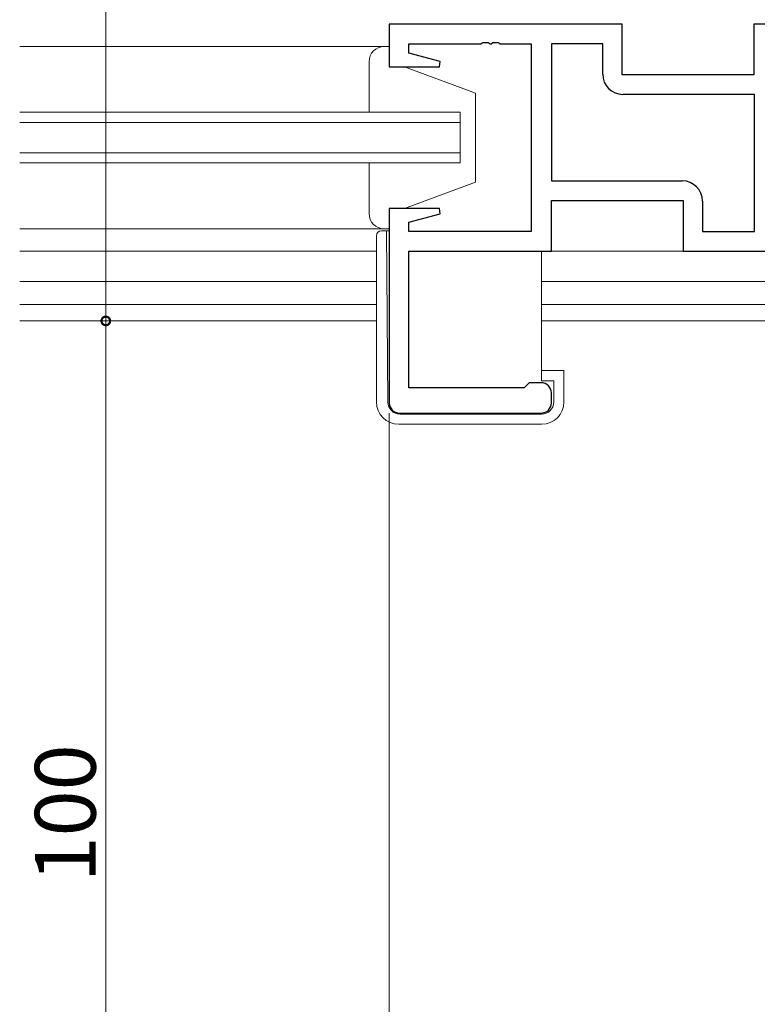
# Model space of a CAD drawing. Extents: x 0 to 990, y 0 to 1603.
# Drawn here: x 555 to 627, y 278 to 375 of the extents above; entities that cross this region are included whole.
import ezdxf

# ---------------------------------------------------------------- set-up
doc = ezdxf.new("R2010")
doc.units = 0
for name, color, linetype, lineweight in [('YKK_11', 7, 'CONTINUOUS', 30), ('YKK_12', 2, 'CONTINUOUS', 13), ('YKK_13', 4, 'CONTINUOUS', 13), ('YKK_D', 6, 'CONTINUOUS', 13)]:
    doc.layers.add(name, color=color, linetype=linetype, lineweight=lineweight)
doc.styles.get("Standard").update_dxf_attribs({"font": 'txt', "bigfont": 'BIGFONT'})

msp = doc.modelspace()

# ---------------------------------------------------------------- linework, layer by layer
at = {"layer": 'YKK_11', "color": 0, "linetype": 'ByBlock', "lineweight": -2, "ltscale": 0.5}
for p, q in [((613.997, 374.3), (590.997, 374.3)), ((590.997, 374.3), (590.997, 370.1)), ((613.997, 369.3), (613.997, 374.3)), ((637.497, 374.3), (626.997, 374.3)), ((626.997, 374.3), (626.997, 369.3)), ((600.039, 372.37), (600.222, 372.49)), ((600.222, 372.49), (600.772, 372.49)), ((600.772, 372.49), (600.955, 372.37)), ((601.039, 372.37), (601.222, 372.49)), ((601.222, 372.49), (601.772, 372.49)), ((601.772, 372.49), (601.955, 372.37)), ((592.927, 371.453), (592.927, 372.37)), ((592.927, 372.37), (600.039, 372.37)), ((596.026, 370.622), (592.927, 371.453)), ((600.955, 372.37), (601.039, 372.37)), ((601.955, 372.37), (604.997, 372.37)), ((604.997, 372.37), (604.997, 353.83)), ((612.067, 372.37), (606.997, 372.37)), ((606.997, 372.37), (606.997, 358.83)), ((612.067, 369.37), (612.067, 372.37)), ((595.957, 370.1), (596.026, 370.622)), ((590.997, 370.1), (595.957, 370.1)), ((626.997, 369.3), (613.997, 369.3)), ((627.067, 367.37), (614.067, 367.37)), ((627.067, 353.83), (627.067, 367.37)), ((627.067, 353.83), (627.067, 367.37)), ((606.997, 358.83), (619.927, 358.83)), ((606.997, 351.9), (606.997, 356.9)), ((606.997, 356.9), (619.997, 356.9)), ((619.997, 356.9), (619.997, 351.9)), ((621.927, 356.83), (621.927, 353.83)), ((595.957, 356.1), (590.997, 356.1)), ((590.997, 356.1), (590.997, 336.9)), ((596.026, 355.578), (595.957, 356.1)), ((592.927, 354.747), (596.026, 355.578)), ((592.927, 353.83), (592.927, 354.747)), ((604.997, 353.83), (592.927, 353.83)), ((621.927, 353.83), (627.067, 353.83)), ((592.927, 338.4), (592.927, 351.9)), ((592.927, 351.9), (606.997, 351.9)), ((619.997, 351.9), (637.497, 351.9)), ((604.297, 338.4), (592.927, 338.4)), ((604.497, 338.6), (604.297, 338.4)), ((604.797, 338.9), (604.497, 338.6)), ((605.997, 338.9), (604.797, 338.9)), ((606.997, 336.9), (606.997, 337.9)), ((591.997, 335.9), (605.997, 335.9))]:
    msp.add_line(p, q, dxfattribs=at)
for centre, radius, start, end in [((614.067, 369.37), 2, 180.00001, 269.99999), ((619.927, 356.83), 2, 0.00001, 89.99999), ((605.997, 337.9), 1, 0.00001, 89.99999), ((591.997, 336.9), 1, 180.00001, 269.99999), ((605.997, 336.9), 1, 270.00001, 359.99999)]:
    msp.add_arc(centre, radius, start, end, dxfattribs=at)
at = {"layer": 'YKK_12', "linetype": 'Continuous'}
for p, q in [((597.997, 365.6), (554.507, 365.6)), ((597.997, 365.6), (597.997, 360.6)), ((597.997, 364.6), (554.507, 364.6)), ((597.997, 361.6), (554.507, 361.6)), ((597.997, 360.6), (554.507, 360.6))]:
    msp.add_line(p, q, dxfattribs=at)
at = {"layer": 'YKK_12'}
for p, q in [((589.732, 351.9), (554.507, 351.9)), ((589.732, 348.9), (554.507, 348.9)), ((635.097, 348.9), (606.032, 348.9)), ((589.732, 346.63), (554.507, 346.63)), ((630.297, 346.63), (606.032, 346.63)), ((589.732, 345), (554.507, 345)), ((630.297, 345), (606.032, 345))]:
    msp.add_line(p, q, dxfattribs=at)
at = {"layer": 'YKK_13'}
for p, q in [((590.997, 372.1), (554.507, 372.1)), ((590.497, 372.1), (590.997, 372.1)), ((590.997, 372.1), (590.997, 370.1)), ((588.997, 365.6), (588.997, 370.6)), ((590.997, 370.1), (592.497, 370.1)), ((592.497, 370.1), (599.497, 367.5)), ((599.497, 367.5), (599.497, 358.7)), ((588.997, 355.6), (588.997, 360.6)), ((592.497, 356.1), (599.497, 358.7)), ((592.497, 356.1), (590.997, 356.1)), ((590.997, 356.1), (590.997, 354.1)), ((590.997, 354.1), (554.507, 354.1)), ((590.232, 353.9), (591.047, 353.9)), ((590.997, 354.1), (590.497, 354.1)), ((590.862, 336.99), (590.714, 353.9)), ((589.732, 337), (589.732, 353.4)), ((606.032, 339.1), (606.032, 351.9)), ((606.497, 351.9), (620.497, 351.9)), ((607.732, 340.1), (606.032, 340.1)), ((607.732, 340.1), (608.232, 340.1)), ((608.232, 340.1), (608.232, 337)), ((606.032, 339.1), (607.232, 339.1)), ((607.232, 339.1), (607.232, 337)), ((606.032, 335.8), (592.062, 335.8)), ((606.032, 334.8), (591.932, 334.8))]:
    msp.add_line(p, q, dxfattribs=at)
for centre, radius, start, end in [((590.497, 370.6), 1.5, 90, 180), ((590.497, 355.6), 1.5, 180, 270), ((590.232, 353.4), 0.5, 90, 180), ((591.932, 337), 2.2, 180, 270), ((592.062, 337), 1.2, 180.5, 270), ((606.032, 337), 2.2, 270, 0), ((606.032, 337), 1.2, 270, 0)]:
    msp.add_arc(centre, radius, start, end, dxfattribs=at)
at = {"layer": 'YKK_D'}
for p, q in [((563.007, 415), (563.007, 345)), ((586.158, 345), (562.008, 345)), ((563.008, 345), (563.006, 244.997)), ((590.997, 335.9), (590.997, 209))]:
    msp.add_line(p, q, dxfattribs=at)
at = {"layer": 'YKK_D', "linetype": 'ByBlock', "const_width": 0.85}
for points in [[(563.007, 345.106, 1), (563.007, 344.894, 1)], [(563.008, 344.894, 1), (563.008, 345.107, 1)]]:
    msp.add_lwpolyline(points, format="xyb", close=True, dxfattribs=at)

# ---------------------------------------------------------------- texts
at = {"layer": 'YKK_D'}
msp.add_text('100', height=6, rotation=89.99888, dxfattribs=at).set_placement((562.007, 289.559))

doc.saveas('drawing.dxf')
